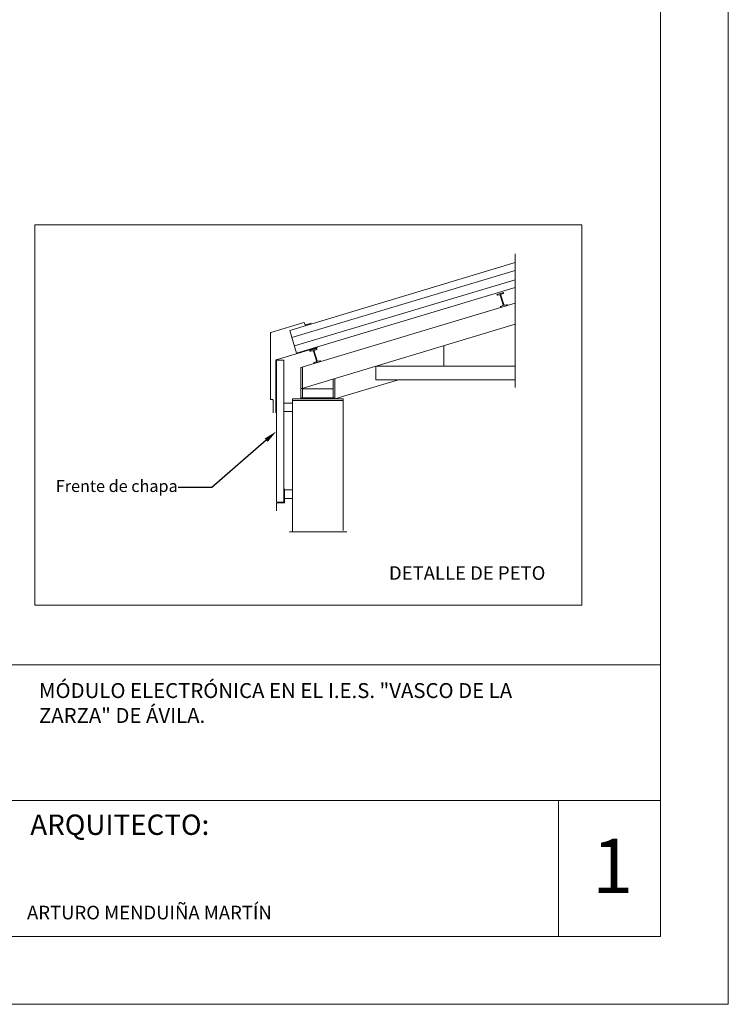
# Model space of a CAD drawing. Units: millimetres. Extents: x 109 to 240, y 187 to 246.
# Drawn here: x 219 to 240, y 187 to 216 of the extents above; entities that cross this region are included whole.
import ezdxf
from ezdxf import colors
from ezdxf.entities.mleader import LeaderData, LeaderLine
from ezdxf.math import Vec2, Vec3

# ---------------------------------------------------------------- set-up
doc = ezdxf.new("R2010")
doc.units = ezdxf.units.MM
for name, color, linetype, lineweight in [('Cajetin', 7, 'Continuous', 13), ('Cercha', 32, 'Continuous', 13), ('Correas', 36, 'Continuous', 13), ('Cotas', 7, 'Continuous', 9), ('Cubierta', 11, 'Continuous', 13), ('Pilares', 221, 'Continuous', 13), ('Rotulos', 44, 'Continuous', 13), ('Tabiques', 4, 'Continuous', 13), ('Vigas', 31, 'Continuous', 13)]:
    doc.layers.add(name, color=color, linetype=linetype, lineweight=lineweight)
doc.styles.add('Rotulos 100', font='arialbd.ttf', dxfattribs={"height": 0.25})
doc.styles.add('Rotulos 200', font='arialbd.ttf', dxfattribs={"height": 0.35})

msp = doc.modelspace()

# ---------------------------------------------------------------- linework, layer by layer
at = {"layer": 'Cajetin'}
for p, q in [((239.814, 186.634), (239.814, 246.034)), ((237.814, 244.034), (237.814, 188.634)), ((201.814, 196.634), (237.814, 196.634)), ((237.814, 192.634), (201.814, 192.634)), ((234.814, 188.634), (234.814, 192.634)), ((237.814, 188.634), (201.814, 188.634)), ((239.814, 186.634), (197.814, 186.634))]:
    msp.add_line(p, q, dxfattribs=at)
at = {"layer": 'Cercha'}
for p, q in [((227.219, 205.389), (233.536, 207.284)), ((227.219, 204.763), (233.536, 206.658)), ((231.43, 205.426), (231.43, 206.026)), ((227.219, 205.389), (227.219, 204.463)), ((227.269, 205.404), (227.269, 204.493)), ((228.169, 205.048), (228.169, 204.493)), ((228.219, 205.063), (228.219, 204.463)), ((228.219, 204.463), (230.096, 205.026)), ((227.269, 204.763), (228.169, 204.763)), ((227.219, 204.493), (228.219, 204.493))]:
    msp.add_line(p, q, dxfattribs=at)
at = {"layer": 'Correas'}
for p, q in [((229.43, 205.426), (229.43, 205.026)), ((229.43, 205.426), (233.536, 205.426)), ((229.43, 205.026), (233.536, 205.026))]:
    msp.add_line(p, q, dxfattribs=at)
at = {"layer": 'Cotas'}
msp.add_lwpolyline([(235.498, 198.383), (219.379, 198.383), (219.379, 209.589), (235.498, 209.589)], close=True, dxfattribs=at)
at = {"layer": 'Cubierta'}
for p, q in [((226.892, 206.481), (233.536, 208.474)), ((226.955, 206.27), (233.536, 208.245)), ((227.029, 206.021), (233.536, 207.973)), ((227.093, 205.81), (233.536, 207.744)), ((226.333, 206.418), (227.303, 206.709)), ((227.093, 205.81), (226.892, 206.481)), ((227.328, 206.695), (227.339, 206.657)), ((227.364, 206.644), (227.526, 206.692)), ((226.319, 204.46), (226.319, 206.399)), ((226.493, 205.61), (227.71, 205.975)), ((226.479, 204.051), (226.479, 205.591)), ((226.499, 205.6), (226.499, 201.418)), ((226.719, 205.6), (226.499, 205.6)), ((226.719, 201.418), (226.719, 205.6)), ((226.379, 204.44), (226.339, 204.44)), ((226.399, 204.051), (226.399, 204.42)), ((226.969, 204.34), (226.719, 204.34)), ((226.719, 204.34), (226.719, 204.09)), ((226.969, 204.09), (226.969, 204.34)), ((226.719, 204.09), (226.969, 204.09)), ((226.739, 201.816), (226.739, 201.418)), ((226.969, 201.781), (226.719, 201.781)), ((226.719, 201.781), (226.719, 201.531)), ((226.719, 201.531), (226.969, 201.531)), ((226.969, 201.531), (226.969, 201.781)), ((226.499, 201.418), (226.719, 201.418)), ((226.499, 201.378), (226.499, 201.164)), ((226.719, 201.398), (226.519, 201.398))]:
    msp.add_line(p, q, dxfattribs=at)
for centre, start, end in [((227.309, 206.69), 16.6992, 106.6992), ((227.358, 206.663), 196.6992, 286.6992), ((226.339, 206.399), 106.6992, 180), ((226.499, 205.591), 106.6992, 180), ((226.339, 204.46), 180, 270), ((226.379, 204.42), 0, 90), ((226.519, 201.378), 90, 180), ((226.719, 201.418), 270, 0)]:
    msp.add_arc(centre, 0.02, start, end, dxfattribs=at)
at = {"layer": 'Pilares'}
for p, q in [((226.969, 204.463), (228.469, 204.463)), ((226.969, 204.463), (226.969, 200.544)), ((228.469, 204.463), (228.469, 200.587)), ((226.969, 204.413), (228.469, 204.413))]:
    msp.add_line(p, q, dxfattribs=at)
at = {"layer": 'Tabiques'}
for p, q in [((233.536, 208.737), (233.536, 204.798)), ((226.884, 200.544), (228.569, 200.544))]:
    msp.add_line(p, q, dxfattribs=at)
at = {"layer": 'Vigas'}
for p, q in [((233.09, 207.568), (232.99, 207.538)), ((232.99, 207.538), (232.991, 207.533)), ((233.013, 207.519), (233.074, 207.529)), ((233.191, 207.598), (233.09, 207.568)), ((233.096, 207.515), (233.181, 207.232)), ((233.199, 207.238), (233.114, 207.521)), ((233.125, 207.544), (233.182, 207.57)), ((233.192, 207.593), (233.191, 207.598)), ((233.103, 207.16), (233.104, 207.155)), ((233.104, 207.155), (233.205, 207.185)), ((233.17, 207.209), (233.114, 207.183)), ((233.205, 207.185), (233.306, 207.215)), ((233.282, 207.234), (233.221, 207.224)), ((233.306, 207.215), (233.304, 207.22)), ((227.585, 205.916), (227.484, 205.886)), ((227.585, 205.916), (227.484, 205.886)), ((227.585, 205.916), (227.484, 205.886)), ((227.484, 205.886), (227.486, 205.881)), ((227.484, 205.886), (227.486, 205.881)), ((227.484, 205.886), (227.486, 205.881)), ((227.508, 205.868), (227.569, 205.877)), ((227.508, 205.868), (227.569, 205.877)), ((227.508, 205.868), (227.569, 205.877)), ((227.686, 205.947), (227.585, 205.916)), ((227.686, 205.947), (227.585, 205.916)), ((227.686, 205.947), (227.585, 205.916)), ((227.591, 205.863), (227.676, 205.581)), ((227.591, 205.863), (227.676, 205.581)), ((227.591, 205.863), (227.676, 205.581)), ((227.694, 205.586), (227.609, 205.869)), ((227.694, 205.586), (227.609, 205.869)), ((227.694, 205.586), (227.609, 205.869)), ((227.62, 205.892), (227.677, 205.918)), ((227.62, 205.892), (227.677, 205.918)), ((227.62, 205.892), (227.677, 205.918)), ((227.687, 205.942), (227.686, 205.947)), ((227.687, 205.942), (227.686, 205.947)), ((227.687, 205.942), (227.686, 205.947)), ((227.777, 205.582), (227.716, 205.573)), ((227.777, 205.582), (227.716, 205.573)), ((227.777, 205.582), (227.716, 205.573)), ((227.598, 205.508), (227.599, 205.503)), ((227.598, 205.508), (227.599, 205.503)), ((227.598, 205.508), (227.599, 205.503)), ((227.599, 205.503), (227.7, 205.533)), ((227.599, 205.503), (227.7, 205.533)), ((227.599, 205.503), (227.7, 205.533)), ((227.665, 205.557), (227.608, 205.531)), ((227.665, 205.557), (227.608, 205.531)), ((227.665, 205.557), (227.608, 205.531)), ((227.7, 205.533), (227.801, 205.563)), ((227.7, 205.533), (227.801, 205.563)), ((227.7, 205.533), (227.801, 205.563)), ((227.801, 205.563), (227.799, 205.568)), ((227.801, 205.563), (227.799, 205.568)), ((227.801, 205.563), (227.799, 205.568))]:
    msp.add_line(p, q, dxfattribs=at)
for centre, start, end in [((233.01, 207.538), 196.6992, 278.7296), ((233.077, 207.509), 16.6992, 98.7296), ((233.133, 207.526), 114.6689, 196.6992), ((233.173, 207.588), 294.6688, 16.6992), ((233.122, 207.165), 114.6689, 196.6992), ((233.162, 207.227), 294.6688, 16.6992), ((233.218, 207.243), 196.6992, 278.7296), ((233.285, 207.214), 16.6992, 98.7296), ((227.505, 205.887), 196.6992, 278.7296), ((227.505, 205.887), 196.6992, 278.7296), ((227.505, 205.887), 196.6992, 278.7296), ((227.572, 205.858), 16.6992, 98.7296), ((227.572, 205.858), 16.6992, 98.7296), ((227.572, 205.858), 16.6992, 98.7296), ((227.628, 205.875), 114.6689, 196.6992), ((227.628, 205.875), 114.6689, 196.6992), ((227.628, 205.875), 114.6689, 196.6992), ((227.668, 205.936), 294.6688, 16.6992), ((227.668, 205.936), 294.6688, 16.6992), ((227.668, 205.936), 294.6688, 16.6992), ((227.657, 205.575), 294.6688, 16.6992), ((227.657, 205.575), 294.6688, 16.6992), ((227.657, 205.575), 294.6688, 16.6992), ((227.713, 205.592), 196.6992, 278.7296), ((227.713, 205.592), 196.6992, 278.7296), ((227.713, 205.592), 196.6992, 278.7296), ((227.78, 205.563), 16.6992, 98.7296), ((227.78, 205.563), 16.6992, 98.7296), ((227.78, 205.563), 16.6992, 98.7296), ((227.617, 205.514), 114.6689, 196.6992), ((227.617, 205.514), 114.6689, 196.6992), ((227.617, 205.514), 114.6689, 196.6992)]:
    msp.add_arc(centre, 0.0195, start, end, dxfattribs=at)

# ---------------------------------------------------------------- texts
at = {"layer": 'Cajetin', "insert": (232.119, 199.283), "char_height": 0.4, "attachment_point": 5, "style": 'Rotulos 200'}
msp.add_mtext('DETALLE DE PETO', dxfattribs=at)
at = {"layer": 'Cajetin', "attachment_point": 1, "style": 'Rotulos 100'}
for s, insert, char_height, width in [('MÓDULO ELECTRÓNICA EN EL I.E.S. "VASCO DE LA ZARZA" DE ÁVILA.', (219.501, 196.093), 0.44, 15.87537), ('ARQUITECTO:', (219.245, 192.223), 0.6, 6.04929), ('1', (235.799, 191.507), 1.6, 1.66435), ('ARTURO MENDUIÑA MARTÍN', (219.149, 189.536), 0.4, 10.24218)]:
    msp.add_mtext(s, dxfattribs=dict(at, insert=insert, char_height=char_height, width=width))

# ---------------------------------------------------------------- leaders
at = {"layer": 'Rotulos'}
ml = msp.add_multileader_mtext('Standard', dxfattribs=at)
ml.set_content('Frente de chapa', color=256, style='Rotulos 200')
ml.set_leader_properties()
ml.build(insert=Vec2(0, 0))
ml.multileader.update_dxf_attribs({"dogleg_length": 1, "arrow_head_size": 0.4})
ctx = ml.context
ctx.base_point, ctx.char_height, ctx.arrow_head_size, ctx.landing_gap_size, ctx.plane_origin = Vec3(219.881, 201.848), 0.35, 0.4, 0.01, Vec3(204.666, 206.797)
ctx.text_align_type = 2
notes = []
notes.append((ctx, [(1, (1, 1, 0), (224.598, 201.848), (-1, 0), 1, [(0, [(226.499, 203.509)], 0, [])])]))
ctx.mtext.insert, ctx.mtext.alignment, ctx.mtext.flow_direction = Vec3(223.588, 202.071), 3, 5
for ctx, leaders in notes:
    for number, flags, end, landing, length, lines in leaders:
        leader = LeaderData()
        leader.index, (leader.has_last_leader_line, leader.has_dogleg_vector, leader.attachment_direction) = number, flags
        leader.last_leader_point, leader.dogleg_vector, leader.dogleg_length = Vec3(end), Vec3(landing), length
        for number, points, colour, breaks in lines:
            line = LeaderLine()
            line.index, line.vertices, line.color, line.breaks = number, Vec3.list(points), colors.encode_raw_color(colour), breaks
            leader.lines.append(line)
        ctx.leaders.append(leader)

doc.saveas('drawing.dxf')
